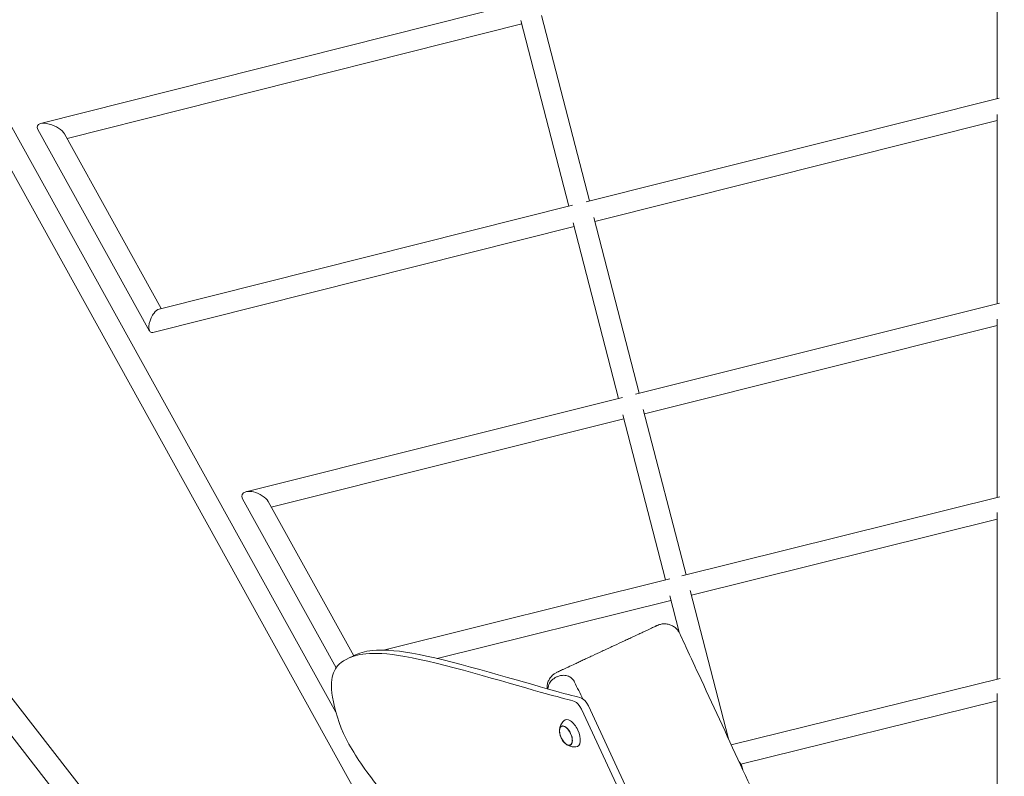
# Model space of a CAD drawing. Units: millimetres. Extents: x -10132 to 10924, y -8103 to 7518.
# Drawn here: x -884 to 1, y 1099 to 1779 of the extents above; entities that cross this region are included whole.
import ezdxf

# ---------------------------------------------------------------- set-up
doc = ezdxf.new("R2010")
doc.units = ezdxf.units.MM
doc.header["$LTSCALE"] = 20
doc.linetypes.add('HIDDEN', pattern=[9.525, 6.35, -3.175])
doc.layers.add('2d', color=230, linetype='Continuous')
doc.layers.add('CSA-No-EncroachmentZone_Hatch', color=20, linetype='HIDDEN')

msp = doc.modelspace()

# ---------------------------------------------------------------- hatches: boundary and pattern name
at = {"layer": 'CSA-No-EncroachmentZone_Hatch'}
h = msp.add_hatch(dxfattribs=at)
h.set_pattern_fill('ANSI31', color=256, scale=100)
h.set_pattern_definition([(307.875, (-5250.7, -6236.8), (250.6193, 194.926), [])])
h.paths.add_polyline_path([(5105.2, 5612.09), (4675.54, 5665.16), (4135.58, 5651.53), (4368.87, 7517.82), (5898.66, 7326.6), (5665.5, 5461.28)])
edge = h.paths.add_edge_path()
edge.add_arc((-5566.41, -4434.37), 1830, 262.82156, 279.93424, ccw=False)
edge.add_line((-5795.09, -6250.03), (-6219.77, -6196.54))
edge.add_arc((-6030.8, -4376.32), 1830, 245.81572, 264.07281, ccw=False)
edge.add_line((-6780.5, -6045.71), (-7013.72, -7911.51))
edge.add_line((-7013.72, -7911.51), (-5483.93, -8102.73))
edge.add_line((-5483.93, -8102.73), (-5250.69, -6236.8))

# ---------------------------------------------------------------- linework, layer by layer
at = {"layer": '2d', "lineweight": 0}
for p, q in [((-209.4, 291.65), (-2892.47, 3742.93)), ((-226.08, 278.88), (-2909.05, 3730.04)), ((-1191.67, 2223.14), (-600, 1156.29)), ((-1209.7, 2216.47), (-419.75, 792.12)), ((-5.5, 1707.72), (-5.5, 1887.13)), ((-865.6, 1685.33), (-434.78, 1793.87)), ((-372.04, 1615.69), (-415.2, 1782.52)), ((-432.82, 1774.77), (-841.67, 1671.77)), ((-390.47, 1611.07), (-433.61, 1777.81)), ((-375.08, 1614.93), (-3.52, 1708.22)), ((-5.5, 1523.36), (-5.5, 1693.29)), ((-5.5, 1688.13), (-367.28, 1597.3)), ((-867.93, 1679.94), (-767.49, 1498.81)), ((-844.01, 1675.98), (-756.98, 1519.04)), ((-758.92, 1518.55), (-387.35, 1611.85)), ((-345.77, 1438.28), (-386.58, 1596.03)), ((-327.34, 1442.89), (-368.17, 1600.73)), ((-385.71, 1592.67), (-764.57, 1497.55)), ((-330.69, 1442.05), (-3.28, 1523.92)), ((-5.5, 1349.33), (-5.5, 1509.38)), ((-5.5, 1503.78), (-322.58, 1424.49)), ((-681.06, 1354.44), (-342.32, 1439.14)), ((-285.13, 1279.76), (-323.55, 1428.27)), ((-341.01, 1419.88), (-658.03, 1340.61)), ((-303.57, 1275.17), (-341.96, 1423.56)), ((-683.85, 1347.99), (-599.69, 1196.21)), ((-288.82, 1278.84), (-3.04, 1349.95)), ((-660.83, 1345.65), (-583.92, 1206.95)), ((-5.5, 1329.76), (-280.37, 1261.36)), ((-5.5, 1186.01), (-5.5, 1335.82)), ((-557.14, 1212.07), (-299.78, 1276.11)), ((-291.39, 1228.09), (-299.85, 1260.79)), ((-247.03, 1132.46), (-281.44, 1265.49)), ((-298.81, 1256.77), (-508.9, 1204.5)), ((-582.88, 1207.43), (-589.16, 1204.51)), ((-244.46, 1126.91), (-2.77, 1186.69)), ((-5.5, 1033.74), (-5.5, 1172.96)), ((-372.94, 1161.9), (-272.98, 947.54)), ((-5.5, 1166.44), (-235.79, 1109.48)), ((-265, 914.02), (-379.22, 1158.97)), ((-397.13, 1143.58), (-396.4, 1143.94)), ((-389.3, 1126.78), (-388.55, 1127.11)), ((-234.13, 1104.57), (-234.71, 1106.79))]:
    msp.add_line(p, q, dxfattribs=at)
msp.add_arc((-381.99, 1140.41), 17, 190.46283, 219.53717, dxfattribs=at)
at = {"layer": '2d', "lineweight": 0, "extrusion": (0, 0, -1)}
for centre, major_axis, ratio, start_param, end_param in [((-855.97, 1677.96), (-12.42, 5.38), 0.438293, -0.517958, 0.517958), ((-855.97, 1677.96), (-12.42, 5.38), 0.438293, 0.517958, 0.791879), ((-855.97, 1677.96), (-12.42, 5.38), 0.438293, 0.791879, 1.245679), ((-855.97, 1677.96), (-12.42, 5.38), 0.438293, 1.245679, 2.623635), ((-761.75, 1508.05), (4.52, 10.42), 0.438256, -1.506891, -1.052479), ((-761.75, 1508.05), (4.52, 10.42), 0.438256, -1.052479, -0.324864), ((-761.75, 1508.05), (4.52, 10.42), 0.438256, -3.466457, -1.506891), ((-672.34, 1346.82), (-12.03, 5.22), 0.494488, 0.572197, 0.754183), ((-672.34, 1346.82), (12.03, -5.22), 0.494488, -2.38741, -1.933605), ((-672.34, 1346.82), (-12.03, 5.22), 0.494488, -0.572197, 0.572197), ((-672.34, 1346.82), (12.03, -5.22), 0.494488, -1.933605, -0.572197), ((-377.48, 1159.79), (4.23, -9.06), 0.5, -2.671396, -1.570796), ((-383.76, 1156.86), (4.23, -9.06), 0.5, -2.671396, -1.570796), ((-393.14, 1135.21), (-3.97, 8.52), 0.5, -1.570796, 1.570796), ((-393.17, 1135.2), (-3.92, 8.4), 0.5, -1.092364, 0), ((-393.14, 1135.21), (3.97, -8.52), 0.5, -1.570796, 1.570796), ((-393.17, 1135.2), (3.92, -8.4), 0.5, 0, 1.092364)]:
    msp.add_ellipse(centre, major_axis=major_axis, ratio=ratio, start_param=start_param, end_param=end_param, dxfattribs=at)
at = {"layer": '2d', "lineweight": 0}
for centre, major_axis, start_param, end_param in [((-393.17, 1135.2), (3.92, -8.4), 0, 3.141593), ((-388.47, 1137.39), (-5.6, 12.01), -1.570796, 0.191094), ((-388.47, 1137.39), (5.6, -12.01), -0.191094, 1.570796)]:
    msp.add_ellipse(centre, major_axis=major_axis, ratio=0.5, start_param=start_param, end_param=end_param, dxfattribs=at)
for points, knots in [([(-311.02, 1234.19), (-311.17, 1234.12), (-311.39, 1234.02), (-311.83, 1233.81), (-312, 1233.74), (-312.36, 1233.56), (-312.56, 1233.47), (-313.65, 1232.97), (-314.78, 1232.44), (-316.89, 1231.45), (-317.67, 1231.09), (-319.33, 1230.32), (-320.21, 1229.91), (-322.09, 1229.03), (-323.08, 1228.57), (-324.65, 1227.83), (-325.19, 1227.58), (-326.3, 1227.07), (-326.86, 1226.8), (-329.76, 1225.45), (-332.22, 1224.31), (-336.13, 1222.48), (-337.47, 1221.86), (-339.53, 1220.9), (-340.23, 1220.57), (-341.63, 1219.92), (-342.34, 1219.59), (-345.89, 1217.93), (-348.79, 1216.58), (-352.47, 1214.86), (-353.21, 1214.52), (-354.7, 1213.82), (-355.45, 1213.47), (-357.68, 1212.43), (-359.17, 1211.74), (-363.57, 1209.69), (-366.47, 1208.34), (-370.03, 1206.67), (-370.74, 1206.34), (-372.15, 1205.69), (-372.84, 1205.36), (-374.89, 1204.41), (-376.22, 1203.79), (-378.82, 1202.57), (-380.09, 1201.98), (-381.94, 1201.12), (-382.54, 1200.84), (-383.74, 1200.28), (-384.33, 1200.01), (-387.21, 1198.67), (-389.29, 1197.69), (-392.1, 1196.38), (-392.98, 1195.97), (-394.22, 1195.39), (-394.62, 1195.21), (-395.39, 1194.85), (-395.75, 1194.68), (-397.49, 1193.87), (-398.62, 1193.34), (-399.7, 1192.84), (-399.89, 1192.75), (-400.26, 1192.58), (-400.42, 1192.5), (-400.85, 1192.3), (-401.07, 1192.2), (-401.36, 1192.07), (-401.43, 1192.03), (-401.43, 1192.03)], [-157.2119, -157.2119, -157.2119, -157.2119, -152.299028, -152.299028, -149.842592, -149.842592, -147.386156, -147.386156, -137.560412, -137.560412, -132.64754, -132.64754, -127.734669, -127.734669, -122.821797, -122.821797, -120.365361, -120.365361, -117.908925, -117.908925, -108.083181, -108.083181, -103.170309, -103.170309, -100.713873, -100.713873, -98.257437, -98.257437, -88.431694, -88.431694, -85.975258, -85.975258, -83.518822, -83.518822, -78.60595, -78.60595, -68.780206, -68.780206, -66.32377, -66.32377, -63.867334, -63.867334, -58.954462, -58.954462, -54.041591, -54.041591, -51.585155, -51.585155, -49.128719, -49.128719, -39.302975, -39.302975, -34.390103, -34.390103, -31.933667, -31.933667, -29.477231, -29.477231, -19.651487, -19.651487, -17.195052, -17.195052, -14.738616, -14.738616, -9.825744, -9.825744, -4.988472, -4.988472, -4.988472, -4.988472]), ([(-310.79, 1234.3), (-310.79, 1234.3), (-310.79, 1234.3), (-310.79, 1234.3), (-310.79, 1234.3), (-310.87, 1234.26), (-311.02, 1234.19)], [-5.001566, -5.001566, -5.001566, -5.001566, -4.913323, -4.913323, -4.913323, 0, 0, 0, 0]), ([(-310.79, 1234.3), (-310.5, 1234.44), (-310.2, 1234.56), (-308.81, 1235.11), (-307.66, 1235.4), (-305.35, 1235.72), (-304.17, 1235.75), (-301.84, 1235.52), (-300.69, 1235.27), (-298.48, 1234.52), (-297.41, 1234), (-295.45, 1232.76), (-294.53, 1232.02), (-292.54, 1229.98), (-291.55, 1228.55), (-290.84, 1227.01)], [0, 0, 0, 0, 0.9727, 0.9727, 4.473649, 4.473649, 7.974598, 7.974598, 11.475545, 11.475545, 14.976654, 14.976654, 18.459999, 18.459999, 23.5301, 23.5301, 23.5301, 23.5301]), ([(-290.84, 1227.01), (-289.44, 1223.99), (-288.04, 1220.97), (-282.43, 1208.87), (-278.22, 1199.8), (-261.4, 1163.51), (-248.79, 1136.3), (-212.38, 1057.51), (-188.64, 1005.9), (-147.85, 916.29), (-130.7, 878.32), (-100.05, 809.68), (-86.49, 779.03), (-71.01, 743.64), (-68.97, 738.96), (-66.92, 734.27)], [0, 0, 0, 0, 10, 10, 40.000001, 40.000001, 130.000057, 130.000057, 300.41622, 300.41622, 425.389745, 425.389745, 525.93991, 525.93991, 541.269779, 541.269779, 541.269779, 541.269779]), ([(-582.88, 1207.43), (-582.48, 1207.62), (-582.06, 1207.81), (-581.63, 1208), (-573.54, 1211.52), (-560.44, 1215.07), (-525.24, 1208.09), (-490.04, 1201.1), (-432.75, 1183.59), (-404.33, 1175.73), (-389.98, 1171.76), (-383, 1170.25), (-379.19, 1168.83)], [146.55118, 146.55118, 146.55118, 146.55118, 146.923106, 146.923106, 146.923106, 153.919444, 153.919444, 153.919444, 160.915783, 160.915783, 160.915783, 164.450139, 164.450139, 164.450139, 164.450139]), ([(-385.47, 1165.9), (-389.28, 1167.32), (-396.26, 1168.83), (-410.61, 1172.8), (-439.02, 1180.66), (-496.32, 1198.18), (-531.52, 1205.16), (-566.72, 1212.14), (-579.82, 1208.6), (-587.91, 1205.07), (-596, 1201.54), (-599.06, 1198.04), (-601.22, 1193.43), (-603.37, 1188.83), (-604.6, 1183.13), (-603.49, 1173.45), (-602.38, 1163.76), (-598.92, 1150.08), (-593.07, 1137.1), (-587.21, 1124.12), (-578.97, 1111.84), (-568.1, 1097.22), (-557.24, 1082.6), (-543.75, 1065.63), (-530.11, 1049.76), (-516.47, 1033.89), (-502.67, 1019.12), (-487.04, 1002.35), (-471.4, 985.59), (-453.93, 966.83), (-441.13, 950.81)], [-164.450139, -164.450139, -164.450139, -164.450139, -160.915783, -160.915783, -160.915783, -153.919444, -153.919444, -153.919444, -146.923106, -146.923106, -146.923106, -139.926768, -139.926768, -139.926768, -132.930429, -132.930429, -132.930429, -125.934091, -125.934091, -125.934091, -118.937753, -118.937753, -118.937753, -111.941414, -111.941414, -111.941414, -104.945076, -104.945076, -104.945076, -97.948737, -97.948737, -97.948737, -97.948737]), ([(-410.05, 1177.33), (-410.09, 1177.86), (-410.1, 1178.4), (-410.04, 1180.1), (-409.87, 1181.27), (-409.25, 1183.52), (-408.81, 1184.62), (-407.69, 1186.66), (-407, 1187.63), (-405.44, 1189.36), (-404.55, 1190.14), (-402.9, 1191.27), (-402.18, 1191.68), (-401.43, 1192.03)], [5.37996, 5.37996, 5.37996, 5.37996, 6.981965, 6.981965, 10.482894, 10.482894, 13.983841, 13.983841, 17.484807, 17.484807, 20.985792, 20.985792, 23.470396, 23.470396, 23.470396, 23.470396]), ([(-409.32, 1177.12), (-409.32, 1178.07), (-409.19, 1179.02), (-408.46, 1181.62), (-407.64, 1182.96), (-405.97, 1184.96), (-405.07, 1185.74), (-403.67, 1186.74), (-403.17, 1187.06), (-402.3, 1187.54), (-401.93, 1187.74), (-401.18, 1188.09), (-400.8, 1188.25), (-399.88, 1188.6), (-399.33, 1188.78), (-397.66, 1189.23), (-396.48, 1189.41), (-393.87, 1189.43), (-392.31, 1189.2), (-389.61, 1188.01), (-388.6, 1187.32), (-387.25, 1186.04), (-386.78, 1185.52), (-385.98, 1184.4), (-385.63, 1183.83), (-385.34, 1183.23)], [0.531439, 0.531439, 0.531439, 0.531439, 0.864025, 0.864025, 1.445756, 1.445756, 1.949212, 1.949212, 2.208344, 2.208344, 2.395086, 2.395086, 2.579622, 2.579622, 2.836988, 2.836988, 3.343826, 3.343826, 3.931288, 3.931288, 4.354972, 4.354972, 4.584667, 4.584667, 4.784416, 4.784416, 4.784416, 4.784416]), ([(-398.91, 1140.56), (-398.86, 1140.98), (-398.8, 1141.42), (-398.6, 1142.36), (-398.46, 1142.85), (-398.11, 1143.9), (-397.9, 1144.46), (-397.34, 1145.61), (-397, 1146.22), (-396.17, 1147.43), (-395.68, 1148.05), (-395.11, 1148.65)], [5.3709979, 5.3709979, 5.3709979, 5.3709979, 5.4694043, 5.4694043, 5.5678107, 5.5678107, 5.6662171, 5.6662171, 5.7646235, 5.7646235, 5.8630299, 5.8630299, 5.8630299, 5.8630299]), ([(-384.11, 1125.07), (-384.94, 1125.01), (-385.73, 1125.03), (-387.19, 1125.18), (-387.87, 1125.31), (-389.11, 1125.63), (-389.68, 1125.81), (-390.71, 1126.22), (-391.17, 1126.44), (-392.02, 1126.89), (-392.4, 1127.12), (-392.75, 1127.35)], [3.1036247, 3.1036247, 3.1036247, 3.1036247, 3.2020311, 3.2020311, 3.3004375, 3.3004375, 3.3988439, 3.3988439, 3.4972503, 3.4972503, 3.5956567, 3.5956567, 3.5956567, 3.5956567]), ([(-234.71, 1106.79), (-235.04, 1108.08), (-235.61, 1109.31), (-236.7, 1110.87), (-237.05, 1111.31), (-237.43, 1111.72)], [0.2115839, 0.2115839, 0.2115839, 0.2115839, 0.5110915, 0.5110915, 0.63497, 0.63497, 0.63497, 0.63497])]:
    msp.add_open_spline(points, degree=3, knots=knots, dxfattribs=at)
msp.add_open_spline([(-385.34, 1183.23), (-382.9, 1178.25), (-380.46, 1173.24), (-378, 1168.22)], degree=3, dxfattribs=at)

doc.saveas('drawing.dxf')
